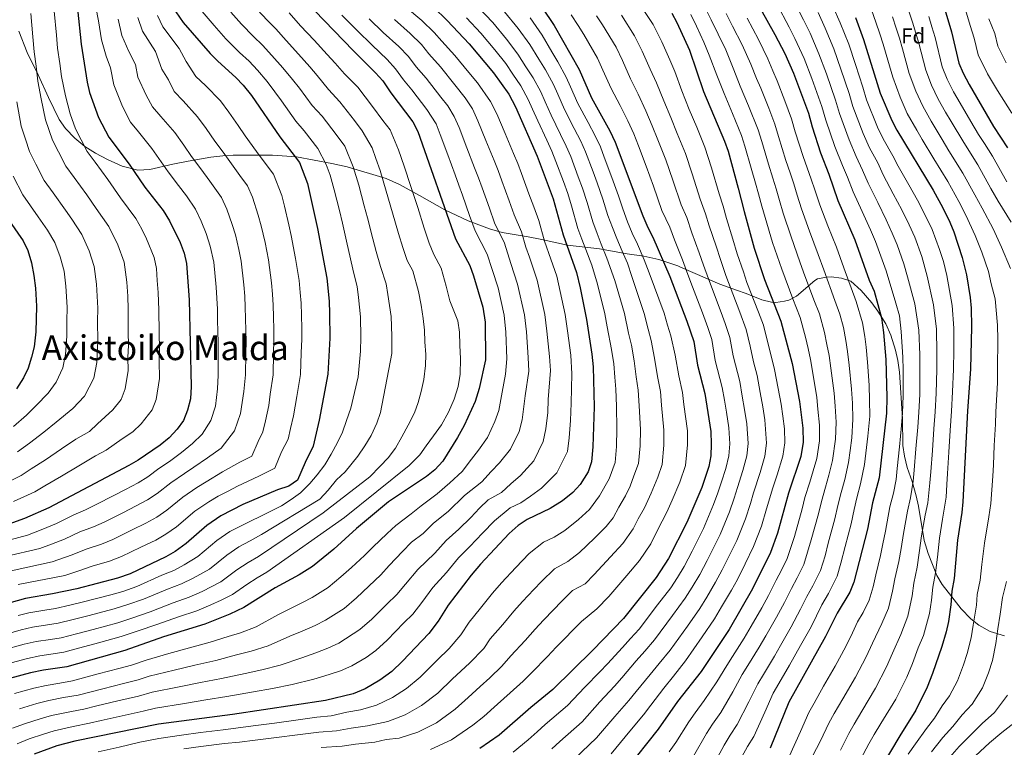
# Model space of a CAD drawing. Units: metres. Extents: x 634165 to 641049, y 762343 to 767106.
# Drawn here: x 634821 to 635280, y 766432 to 766771 of the extents above; entities that cross this region are included whole.
import ezdxf
from ezdxf.enums import TextEntityAlignment as Align

# ---------------------------------------------------------------- set-up
doc = ezdxf.new("R2010")
doc.units = ezdxf.units.M
doc.header["$MEASUREMENT"] = 0
doc.linetypes.add('DGN Style 3', pattern=[54.788664, 39.13476, -15.653904])
for name, color, linetype, lineweight in [('Nivel 35', 7, 'Continuous', 0), ('Nivel 37', 7, 'Continuous', 0), ('Nivel 4', 7, 'Continuous', 0), ('Nivel 45', 7, 'Continuous', 0), ('Nivel 5', 7, 'Continuous', 0), ('Nivel 57', 7, 'Continuous', 0)]:
    doc.layers.add(name, color=color, linetype=linetype, lineweight=lineweight)
doc.styles.add('Style-a4010302_h', font='a4010302_h.shx')
doc.styles.add('Style-times', font='times.shx', dxfattribs={"bigfont": 'timesbig.shx'})
doc.linetypes.add('5Zonar', pattern='A,-7.5,[73,dgnlstyle-md2_5e.shx,S=0.11968,R=180,X=0,Y=0],-7.5', length=15)

msp = doc.modelspace()

# ---------------------------------------------------------------- linework, layer by layer
at = {"layer": 'Nivel 35', "color": 92, "linetype": '5Zonar', "lineweight": 0, "ltscale": 0.5}
for points in [[(635111.834, 766660.773, 1054.099), (635104.092, 766661.869, 1057.846), (635091.21, 766664.135, 1063.645), (635076.334, 766665.94, 1071.896), (635063.631, 766668.716, 1077.397), (635057.989, 766669.724, 1079.523), (635045.958, 766671.785, 1084.722), (635039.957, 766673.513, 1087.399), (635030.117, 766677.195, 1091.171), (635019.273, 766682.368, 1095.228), (635007.524, 766688.961, 1098.401), (634998.153, 766694.155, 1100.538), (634991.903, 766696.85, 1102.491), (634973.778, 766702.328, 1107.837), (634966.66, 766703.812, 1109.654), (634950.2, 766706.999, 1117.405), (634939.091, 766707.768, 1121.156), (634926.901, 766707.738, 1124.406), (634920.804, 766707.802, 1125.407), (634915.987, 766707.442, 1126.698), (634910.346, 766706.861, 1128.032), (634899.903, 766704.982, 1130.032), (634892.734, 766703.623, 1131.658), (634882.015, 766701.076, 1134.063), (634876.378, 766700.759, 1134.645), (634869.148, 766702.638, 1134.658), (634862.381, 766705.661, 1134.658), (634856.708, 766708.7, 1134.658), (634851.816, 766711.752, 1134.783), (634847.069, 766715.587, 1134.783), (634842.778, 766720.21, 1134.783), (634839.895, 766724.297, 1135.03), (634834.9, 766734.626, 1137.784), (634830.05, 766745.18, 1140.159), (634824.893, 766755.418, 1143.91), (634821.024, 766765.379, 1147.027)], [(635279.633, 766484.294, 955.374), (635272.883, 766486.223, 957.75), (635267.681, 766489.113, 959.75), (635263.953, 766492.121, 961.198), (635259.425, 766496.803, 962.787), (635255.131, 766502.363, 964.376), (635250.668, 766508.078, 966.501), (635248.181, 766512.244, 967.707), (635244.145, 766522.472, 969.897), (635242.298, 766528.493, 970.933), (635239.641, 766544.484, 973.253), (635238.527, 766549.324, 973.842), (635236.593, 766556.029, 975.162), (635234.364, 766562.534, 976.753), (635233.033, 766567.828, 978.003), (635232.344, 766572.682, 979.005), (635232.144, 766585.164, 981.379), (635230.719, 766606.868, 984.63), (635230.011, 766612.327, 986.13), (635228.909, 766616.99, 987.556), (635226.671, 766624.109, 989.416), (635224.438, 766629.279, 990.756), (635220.754, 766635.162, 992.506), (635217.872, 766639.136, 993.433), (635212.947, 766644.89, 995.882), (635208.192, 766649.194, 998.007), (635203.852, 766650.57, 1000.085), (635198.996, 766651.108, 1003.271), (635196.754, 766651.051, 1004.759), (635192.592, 766650.182, 1007.465), (635191.309, 766649.405, 1008.384), (635182.821, 766642.242, 1014.635), (635179.303, 766640.382, 1017.676), (635177.232, 766639.813, 1019.386), (635173.161, 766639.227, 1022.308), (635171.142, 766639.407, 1023.512), (635166.781, 766640.537, 1025.668), (635159.358, 766643.448, 1029.263), (635154.923, 766644.98, 1030.994), (635147.257, 766647.796, 1033.514), (635128.926, 766655.737, 1041.488), (635127.591, 766656.249, 1042.266), (635118.744, 766659.251, 1049.258), (635111.834, 766660.773, 1054.099)]]:
    msp.add_polyline3d(points, dxfattribs=at)
at = {"layer": 'Nivel 4', "color": 30, "linetype": 'Continuous', "lineweight": 30, "flags": 128}
for points, elevation in [([(635154.372, 766797.016), (635172.793, 766763.939), (635177.409, 766755.061), (635181.469, 766745.921), (635188.381, 766727.27), (635190.103, 766720.92), (635194.038, 766708.851), (635197.941, 766698.907), (635202.128, 766686.717), (635210.003, 766668.4), (635216.699, 766649.553), (635218.902, 766644.46), (635222.389, 766632.087), (635223.393, 766625.252), (635224.419, 766612.782), (635224.905, 766595.161), (635224.682, 766587.749), (635221.349, 766557.72), (635218.151, 766546.043), (635215.836, 766533.879), (635209.509, 766509.142), (635207.656, 766504.495), (635201.802, 766494.778), (635196.403, 766483.963), (635179.259, 766453.341), (635170.626, 766431.909)], 975), ([(635249.231, 766784.467), (635254.904, 766765.047), (635258.363, 766750.485), (635260.322, 766745.874), (635263.155, 766740.541), (635274.508, 766721.12), (635281.003, 766711.144)], 925), ([(634890.746, 766779.314), (634897.578, 766769.392), (634910.075, 766754.996), (634913.599, 766751.451), (634922.028, 766743.906), (634925.492, 766740.3), (634929.238, 766735.512), (634942.426, 766716.254), (634951.688, 766704.322), (634955.334, 766694.523), (634959.955, 766673.695), (634964.372, 766650.474), (634965.394, 766639.862), (634965.56, 766634.081), (634965.732, 766622.589), (634964.866, 766605.944), (634960.768, 766584.462), (634958.06, 766572.385), (634954.267, 766564.903), (634950.781, 766556.619), (634946.62, 766553.846), (634941.412, 766552.047), (634925.285, 766545.263), (634915.103, 766540.002), (634908.581, 766535.472), (634898.968, 766527.117), (634893.86, 766523.423), (634889.526, 766520.935), (634872.845, 766513.022), (634867.015, 766510.979), (634848.021, 766506.079), (634836.725, 766503.718), (634824.097, 766501.637), (634808.535, 766497.193)], 1100), ([(635013.954, 766776.527), (635020.303, 766770.445), (635030.552, 766759.496), (635041.954, 766745.961), (635048.955, 766736.173), (635052.172, 766730.22), (635062.275, 766707.242), (635069.684, 766687.4), (635074.221, 766670.684), (635080.478, 766653.253), (635082.214, 766646.027), (635085.079, 766631.26), (635087.705, 766615.202), (635088.312, 766609.357), (635088.681, 766590.73), (635088.057, 766572.081), (635087.525, 766565.192), (635085.894, 766560.432), (635082.177, 766554.609), (635078.787, 766550.946), (635073.97, 766546.996), (635068.273, 766543.408), (635057.507, 766538.39), (635053.388, 766535.554), (635049.193, 766531.864), (635035.894, 766517.605), (635031.489, 766512.484), (635020.819, 766498.421), (635016.091, 766491.036), (635011.862, 766485.253), (634999.583, 766472.464), (634994.53, 766467.636), (634988.966, 766463.55), (634982.131, 766459.625), (634976.627, 766457.303), (634963.784, 766454.094), (634920.437, 766447.626), (634885.995, 766443.1), (634847.119, 766435.169), (634838.76, 766433.063), (634828.189, 766429.215)], 1050), ([(635064.338, 766776.53), (635070.137, 766767.979), (635081.665, 766747.549), (635087.436, 766734.381), (635095.947, 766719.018), (635098.493, 766713.826), (635111.37, 766679.503), (635113.65, 766674.094), (635115.988, 766669.673), (635123.895, 766651.288), (635131.836, 766630.533), (635135.109, 766621.074), (635136.777, 766610.096), (635140.175, 766596.953), (635142.997, 766579.178), (635143.214, 766573.302), (635143.01, 766567.958), (635142.114, 766563.017), (635138.769, 766553.234), (635131.764, 766536.997), (635123.308, 766520.135), (635117.525, 766511.397), (635102.436, 766492.287), (635088.156, 766477.564), (635069.429, 766459.273), (635059.179, 766450.865), (635044.578, 766438.023), (635035.588, 766431.749)], 1025), ([(634958.784, 766774.818), (634976.624, 766756.372), (634987.059, 766746.1), (634990.342, 766742.327), (634994.122, 766736.808), (635004.422, 766723.255), (635006.705, 766718.819), (635024.223, 766668.821), (635030.914, 766656.397), (635032.611, 766651.693), (635036.978, 766637.08), (635037.939, 766630.138), (635038.21, 766612.517), (635035.287, 766599.218), (635033.378, 766593.187), (635028.297, 766581.981), (635025.131, 766576.431), (635018.27, 766565.42), (635014.639, 766561.341), (635010.652, 766558.33), (634993.076, 766546.558), (634978.137, 766534.077), (634967.654, 766524.539), (634957.648, 766516.509), (634951.455, 766512.664), (634940.293, 766506.617), (634925.81, 766497.437), (634919.24, 766494.273), (634907.542, 766489.613), (634888.377, 766483.694), (634870.342, 766477.417), (634843.395, 766469.755), (634832.595, 766468.214), (634826.487, 766466.996), (634802.771, 766460.705)], 1075), ([(634848.341, 766775.803), (634849.993, 766759.356), (634852.934, 766741.715), (634854.009, 766736.832), (634858.133, 766725.195), (634862.924, 766716.096), (634872.335, 766703.507), (634879.609, 766692.833), (634888.136, 766682.022), (634891.179, 766677.223), (634896.098, 766667.067), (634897.96, 766662.197), (634899.14, 766657.339), (634900.336, 766640.398), (634901.183, 766600.243), (634900.877, 766594.432), (634899.503, 766589.209), (634897.597, 766584.415), (634894.766, 766580.295), (634891.075, 766576.331), (634886.884, 766572.812), (634876.518, 766565.941), (634872.204, 766563.423), (634835.05, 766543.739), (634823.658, 766538.77), (634816.352, 766536.158)], 1125), ([(635124.817, 766773.746), (635127.22, 766769.373), (635133.042, 766756.583), (635139.586, 766737.426), (635149.403, 766714.321), (635151.013, 766709.592), (635155.777, 766692.409), (635158.446, 766681.537), (635163.146, 766664.552), (635167.927, 766649.956), (635175.622, 766630.53), (635180.776, 766610.89), (635184.172, 766593.186), (635185.736, 766580.831), (635185.962, 766574.208), (635184.811, 766567.688), (635179.194, 766550.491), (635173.978, 766531.887), (635170.694, 766522.943), (635162.368, 766506.077), (635151.48, 766487.234), (635138.443, 766467.607), (635127.531, 766453.655), (635118.472, 766440.888), (635103.512, 766421.838)], 1000), ([(635210.239, 766771.782), (635214.051, 766761.54), (635221.785, 766736.575), (635227.154, 766723.828), (635229.448, 766719.386), (635246.378, 766691.511), (635250.917, 766683.184), (635254.167, 766676.659), (635256.053, 766672.027), (635259.984, 766660.208), (635261.869, 766652.032), (635263.661, 766641.618), (635264.095, 766636.639), (635264.283, 766627.883), (635263.778, 766608.251), (635262.448, 766588.85), (635260.262, 766546.522), (635259.793, 766541.544), (635257.739, 766528.634), (635256.135, 766510.854), (635255.099, 766504.962), (635254.694, 766498.704), (635253.596, 766490.928), (635252.512, 766486.041), (635250.489, 766479.258), (635246.18, 766466.689), (635243.652, 766460.273), (635238.436, 766449.691), (635230.867, 766437.697), (635221.846, 766422.429)], 950), ([(634812.913, 766682.611), (634823.158, 766667.959), (634825.279, 766663.426), (634826.93, 766657.668), (634828.114, 766651.746), (634828.827, 766645.974), (634829.304, 766637.539), (634829, 766625.628), (634828.126, 766618.687), (634827.027, 766613.818), (634825.347, 766608.675), (634823.213, 766604.157), (634820.007, 766599.107)], 1150)]:
    msp.add_lwpolyline(points, dxfattribs=dict(at, elevation=elevation))
at = {"layer": 'Nivel 5', "color": 30, "linetype": 'Continuous', "lineweight": 0, "flags": 128}
for points, elevation in [([(635180.804, 766781.079), (635186.177, 766770.679), (635189.155, 766764.414), (635193.283, 766754.91), (635196.727, 766745.534), (635201.016, 766733.336), (635202.775, 766727.182), (635207.284, 766714.841), (635210.543, 766707.098), (635213.594, 766700.842), (635216.17, 766694.656), (635220.616, 766685.725), (635224.553, 766677.644), (635227.372, 766671.486), (635229.676, 766666.049), (635232.851, 766657.263), (635234.546, 766651.163), (635237.825, 766638.551), (635239.749, 766626.304), (635240.261, 766614.823), (635240.244, 766607.97), (635240.18, 766596.406), (635239.788, 766588.189), (635239.25, 766581.212), (635238.382, 766571.254), (635237.514, 766561.296), (635237.066, 766556.19), (635235.934, 766548.355), (635234.493, 766542.268), (635232.597, 766531.781), (635231.494, 766524.89), (635230.468, 766518.855), (635228.567, 766510.686), (635227.583, 766504.966), (635225.598, 766497.113), (635222.591, 766489.938), (635218.212, 766480.858), (635215.302, 766474.487), (635210.284, 766465.018), (635204.326, 766454.985), (635200.377, 766448.028)], 965), ([(634856.822, 766776.505), (634858.142, 766770.146), (634859.51, 766761.363), (634861.735, 766753.771), (634863.703, 766748.316), (634865.222, 766740.464), (634869.226, 766730.446), (634873.059, 766723.167), (634876.738, 766718.66), (634882.966, 766710.865), (634887.282, 766704.673), (634890.477, 766699.992), (634895.386, 766693.658), (634898.994, 766688.868), (634903.28, 766682.642), (634905.852, 766677.094), (634908.219, 766671.321), (634910.142, 766665.472), (634911.812, 766657.93), (634912.86, 766646.402), (634913.251, 766641.286), (634913.434, 766636.16), (634913.552, 766631.005), (634913.655, 766625.707), (634913.755, 766620.708), (634913.769, 766615.377), (634913.834, 766605.381), (634913.474, 766599.051), (634912.532, 766590.998), (634910.455, 766584.347), (634906.36, 766577.941), (634901.791, 766573.676), (634896.769, 766569.524), (634891.223, 766565.344), (634886.264, 766562.056), (634881.008, 766558.176), (634876.535, 766555.423), (634870.686, 766552.286), (634865.623, 766549.687), (634856.746, 766545.086), (634852.046, 766542.804), (634846.697, 766540.463), (634838.66, 766536.469), (634832.244, 766533.843), (634825.025, 766530.973), (634808.829, 766526.769)], 1120), ([(635000.947, 766776.784), (635008.575, 766770.441), (635014.31, 766764.821), (635017.799, 766760.796), (635023.871, 766754.162), (635030.479, 766746.129), (635034.447, 766741.419), (635040.505, 766732.702), (635043.409, 766726.996), (635047.289, 766717.784), (635051.171, 766708.573), (635053.144, 766703.894), (635054.874, 766699.203), (635058.334, 766689.821), (635060.591, 766683.684), (635062.977, 766677.338), (635065.559, 766667.826), (635068.601, 766659.356), (635071.355, 766651.433), (635075.162, 766633.728), (635076.311, 766626.087), (635077.806, 766614.665), (635078.37, 766605.989), (635078.002, 766592.427), (635077.734, 766584.431), (635077.121, 766576.302), (635076.282, 766569.88), (635071.401, 766560.083), (635064.202, 766552.883), (635059.115, 766549.163), (635054.646, 766546.12), (635049.659, 766543.796), (635042.282, 766537.759), (635036.825, 766531.909), (635030.845, 766525.75), (635025.659, 766520.54), (635019.993, 766513.61), (635013.735, 766506.766), (635008.5, 766499.644), (635004.377, 766494.344), (635000.25, 766490.224), (634992.417, 766482.253), (634987.153, 766477.41), (634982.702, 766474.141), (634975.995, 766470.232), (634970.713, 766467.898), (634965.479, 766466.195), (634958.241, 766464.063), (634948.276, 766461.581), (634939.049, 766459.768), (634930.208, 766458.217), (634917.858, 766456.023), (634908.015, 766454.39), (634898.161, 766452.754), (634884.582, 766450.561), (634878.944, 766449.163), (634869.182, 766447.017), (634859.42, 766444.871), (634853.959, 766443.633), (634846.374, 766442.086), (634837.527, 766440.093), (634832.546, 766438.48), (634825.915, 766436.258), (634820.234, 766434.046)], 1055), ([(635034.977, 766776.482), (635041.532, 766769.41), (635047.931, 766761.72), (635053.227, 766754.768), (635056.937, 766748.844), (635060.376, 766743.669), (635063.969, 766737.151), (635065.979, 766732.572), (635068.692, 766726.391), (635073.045, 766717.399), (635075.743, 766711.952), (635077.811, 766707.064), (635081.315, 766697.698), (635083.314, 766692.352), (635085.505, 766685.712), (635088.144, 766676.705), (635090.094, 766671.388), (635092.019, 766666.4), (635094.682, 766659.821), (635098.28, 766649.539), (635102.893, 766634.05), (635104.749, 766625.047), (635106.011, 766619.444), (635107.331, 766612.066), (635108.257, 766604.716), (635109.176, 766598.396), (635109.591, 766591.243), (635110.206, 766580.112), (635110.119, 766572.569), (635109.36, 766564.322), (635107.23, 766558.572), (635105.459, 766553.88), (635103.345, 766549.27), (635100.218, 766543.988), (635097.525, 766539.151), (635094.282, 766535.126), (635088.913, 766529.616), (635081.938, 766522.959), (635076.433, 766518.82), (635070.222, 766515.375), (635064.266, 766509.531), (635060.685, 766505.756), (635055.368, 766500.191), (635051.294, 766495.72), (635046.236, 766489.543), (635040.263, 766482.761), (635037.426, 766478.33), (635030.788, 766471.497), (635022.87, 766464.196), (635015.94, 766457.542), (635008.432, 766451.75), (635000.808, 766447.484), (634992.719, 766444.335), (634983.338, 766442.307), (634975.672, 766441.272), (634968.878, 766439.995), (634960.706, 766439.344), (634950.784, 766438.15), (634940.861, 766436.957), (634930.939, 766435.764), (634923.707, 766434.828), (634916.704, 766434.126), (634905.669, 766432.759), (634897.75, 766431.634)], 1040), ([(635110.256, 766777.366), (635116.186, 766768.506), (635120.167, 766760.451), (635123.92, 766752.142), (635126.182, 766746.607), (635129.501, 766737.714), (635132.931, 766729.024), (635136.41, 766720.724), (635140.274, 766711.413), (635143.333, 766701.902), (635146.895, 766689.827), (635148.772, 766683.977), (635150.349, 766678.245), (635153.272, 766668.697), (635155.295, 766661.899), (635158.12, 766653.419), (635159.804, 766648.463), (635165.193, 766634.773), (635167.519, 766628.638), (635169.7, 766619.911), (635171.148, 766613.867), (635172.655, 766608.102), (635174.318, 766599.258), (635175.686, 766591.964), (635176.438, 766586.415), (635177.188, 766580.5), (635177.412, 766574.026), (635176.45, 766567.742), (635173.787, 766559.149), (635171.778, 766552.996), (635168.949, 766543.336), (635166.54, 766535.238), (635162.908, 766525.753), (635158.918, 766517.686), (635155.35, 766510.473), (635152.554, 766505.424), (635148, 766497.664), (635144.689, 766492.066), (635139.023, 766483.832), (635131.241, 766472.543), (635125.616, 766465.523), (635121.119, 766459.945), (635115.026, 766451.912), (635111.693, 766447.524), (635105.321, 766439.835), (635096.695, 766429.325)], 1005), ([(635140.026, 766776.935), (635143.215, 766770.71), (635146.439, 766764.019), (635149.912, 766756.686), (635153.697, 766747.457), (635156.699, 766739.89), (635160.553, 766730.664), (635164.994, 766719.5), (635166.649, 766714.123), (635169.825, 766703.513), (635171.811, 766697.123), (635173.357, 766692.094), (635174.893, 766686.593), (635176.718, 766680.717), (635180.318, 766669.743), (635184.472, 766658.203), (635186.18, 766653.395), (635190.952, 766640.503), (635193.517, 766634.029), (635195.851, 766625.349), (635197.014, 766619.713), (635197.986, 766614.641), (635198.797, 766608.7), (635200.38, 766597.025), (635200.841, 766590.999), (635201.314, 766583.598), (635201.008, 766575.648), (635199.656, 766565.773), (635197.966, 766558.919), (635196.284, 766553.326), (635194.402, 766546.747), (635193.04, 766540.957), (635189.73, 766528.808), (635186.22, 766517.422), (635183.118, 766511.16), (635180.481, 766506.296), (635177.248, 766499.767), (635173.503, 766492.888), (635168.547, 766484.203), (635165.54, 766478.944), (635160.267, 766470.456), (635157.611, 766466.179), (635153.274, 766458.19), (635147.619, 766448.601), (635143.818, 766443.196), (635140.989, 766438.727), (635134.866, 766428.21)], 990), ([(635173.669, 766778.126), (635179.485, 766767.309), (635182.127, 766761.958), (635186.36, 766752.7), (635189.966, 766743.383), (635194.698, 766730.303), (635196.439, 766724.051), (635200.661, 766711.846), (635204.242, 766703.002), (635206.579, 766697.51), (635209.149, 766690.686), (635213.346, 766681.627), (635217.278, 766673.022), (635219.524, 766667.587), (635221.513, 766662.512), (635224.591, 766653.924), (635229.093, 766638.915), (635230.73, 766632.997), (635231.571, 766625.778), (635232.34, 766613.802), (635232.4, 766607.876), (635232.542, 766595.783), (635232.235, 766587.969), (635231.69, 766581.995), (635230.704, 766572.047), (635229.719, 766562.098), (635229.207, 766556.955), (635227.981, 766550.626), (635226.322, 766544.155), (635224.216, 766532.83), (635223.045, 766526.962), (635221.913, 766521.522), (635219.723, 766512.594), (635218.546, 766507.054), (635216.627, 766500.804), (635213.833, 766495.075), (635211.215, 766490.728), (635208.89, 766485.581), (635205.852, 766479.225), (635200.9, 766470.127), (635195.479, 766460.748), (635191.062, 766452.907), (635188.563, 766448.49), (635184.786, 766439.737), (635179.642, 766428.434)], 970), ([(635212.581, 766426.756), (635216.475, 766433.937), (635219.007, 766438.27), (635222.02, 766443.459), (635229.052, 766454.8), (635234.202, 766465.011), (635236.857, 766471.412), (635239.454, 766478.578), (635241.922, 766484.305), (635244.778, 766494.57), (635245.657, 766500.791), (635246.255, 766506.87), (635247.579, 766513.521), (635248.391, 766520.746), (635249.358, 766529.683), (635250.835, 766538.493), (635252.479, 766548.761), (635252.783, 766554.66), (635253.104, 766559.691), (635253.738, 766569.668), (635254.371, 766579.646), (635254.894, 766588.629), (635255.456, 766597.651), (635255.933, 766608.157), (635256.103, 766616.865), (635256.105, 766627.356), (635255.29, 766637.824), (635252.761, 766651.742), (635251.253, 766658.283), (635249.371, 766663.942), (635246.003, 766673.122), (635243.068, 766679.284), (635239.103, 766686.888), (635235.155, 766693.92), (635230.212, 766702.595), (635227.624, 766707.506), (635223.146, 766715.29), (635220.53, 766720.832), (635215.448, 766733.444), (635213.651, 766739.402), (635210.249, 766749.836), (635207.128, 766759.33), (635203.211, 766769.326), (635199.561, 766777.42)], 955), ([(635283.031, 766727.235), (635279.323, 766733.143), (635276.39, 766737.89), (635271.777, 766745.614), (635267.419, 766754.47), (635265.575, 766762.227), (635263.606, 766768.096), (635260.971, 766776.948)], 920), ([(634919.725, 766774.221), (634924.604, 766768.607), (634930.268, 766762.971), (634934.404, 766758.938), (634938.808, 766754.107), (634943.837, 766748.358), (634948.313, 766743.008), (634951.582, 766738.905), (634957.53, 766730.898), (634962.118, 766725.822), (634968.661, 766717.316), (634972.781, 766711.895), (634976.543, 766702.353), (634979.176, 766693.762), (634981.798, 766684.129), (634983.284, 766678.531), (634985.727, 766668.862), (634987.343, 766662.903), (634989.26, 766656.051), (634991.955, 766647.975), (634992.668, 766643.016), (634994.351, 766632.791), (634994.645, 766623.608), (634994.567, 766615.563), (634989.269, 766588.129), (634987.595, 766583.102), (634984.931, 766577.435), (634982.005, 766572.514), (634978.825, 766567.839), (634972.81, 766560.495), (634968.865, 766556.809), (634964.937, 766551.997), (634961.125, 766547.813), (634933.994, 766531.27), (634928.622, 766528.427), (634923.489, 766525.577), (634917.887, 766521.788), (634909.704, 766515.245), (634902.153, 766511.022), (634896.732, 766508.406), (634890.199, 766505.94), (634879.057, 766501.29), (634871.781, 766498.749), (634865.44, 766496.804), (634853.101, 766493.52), (634846.317, 766491.812), (634839.393, 766490.132), (634834.452, 766489.362), (634827.496, 766488.267), (634822.168, 766486.956), (634811.849, 766484.088)], 1090), ([(634931.869, 766775.412), (634936.74, 766770.399), (634940.593, 766766.454), (634945.467, 766761.01), (634951.136, 766754.782), (634956.438, 766748.819), (634959.929, 766744.727), (634965.082, 766738.22), (634970.431, 766732.581), (634977.148, 766723.813), (634980.778, 766719.036), (634985.395, 766711.145), (634987.148, 766706.269), (634989.132, 766700.606), (634991.982, 766691.039), (634994.948, 766680.95), (634997.679, 766671.358), (634999.636, 766664.876), (635001.704, 766658.84), (635004.297, 766654.027), (635007.033, 766644.33), (635008.255, 766637.972), (635009.223, 766631.86), (635009.807, 766626.367), (635010.016, 766620.868), (635010.354, 766615.122), (635010.309, 766609.869), (635009.533, 766603.355), (635008.242, 766597.834), (635006.82, 766592.686), (635005.142, 766587.909), (635002.227, 766582.238), (634999.186, 766576.69), (634996.264, 766571.518), (634992.832, 766566.965), (634989.139, 766563.157), (634984.338, 766558.208), (634962.588, 766541.371), (634932.512, 766521.157), (634927.682, 766518.364), (634922.54, 766514.946), (634915.073, 766509.309), (634906.3, 766504.822), (634900.335, 766502.141), (634892.795, 766499.514), (634882.164, 766495.425), (634874.165, 766492.635), (634867.074, 766490.342), (634855.642, 766487.24), (634847.912, 766485.19), (634840.727, 766483.34), (634835.783, 766482.59), (634829.195, 766481.583), (634823.607, 766480.303), (634813.506, 766477.536)], 1085), ([(634826.663, 766773.59), (634827.625, 766762.716), (634828.196, 766755.74), (634829.109, 766749.078), (634829.873, 766742.128), (634831.423, 766733.933), (634833.549, 766724.148), (634836.736, 766714.74), (634839.535, 766709.236), (634842.919, 766702.702), (634846.779, 766697.371), (634852.664, 766689.287), (634857.028, 766682.883), (634862.993, 766674.583), (634867.122, 766666.006), (634870.021, 766658.016), (634871.309, 766648.613), (634871.711, 766642.246), (634871.988, 766636.156), (634871.993, 766625.393), (634872.119, 766619.394), (634871.833, 766613.618), (634871.96, 766607.62), (634870.512, 766599.052), (634868.697, 766594.119), (634864.783, 766589.268), (634857.696, 766582.884), (634853.913, 766579.207), (634847.589, 766575.717), (634840.876, 766571.135), (634833.473, 766566.137), (634826.786, 766561.885), (634822.123, 766558.751), (634813.633, 766554.646)], 1135), ([(634946.781, 766773.97), (634952.125, 766767.914), (634958.436, 766761.205), (634964.563, 766754.63), (634968.276, 766750.549), (634972.634, 766745.542), (634978.745, 766739.34), (634985.635, 766730.31), (634990.475, 766723.941), (634993.875, 766719.468), (634997.753, 766710.184), (635000.398, 766702.634), (635003.476, 766693.132), (635006.613, 766683.368), (635009.631, 766673.854), (635011.929, 766666.848), (635014.148, 766661.629), (635017.605, 766655.212), (635019.926, 766646.786), (635021.501, 766640.042), (635025.239, 766630.754), (635026.071, 766625.39), (635026.288, 766619.391), (635026.51, 766613.017), (635026.369, 766605.888), (635025.456, 766600.122), (635023.545, 766594.216), (635020.887, 766588.174), (635017.724, 766582.374), (635013.927, 766577.19), (635010.62, 766572.638), (635007.56, 766568.34), (635002.634, 766563.388), (634972.617, 766539.299), (634936.402, 766513.887), (634931.875, 766511.152), (634927.193, 766508.104), (634920.441, 766503.373), (634915.185, 766500.841), (634910.447, 766498.622), (634903.938, 766495.877), (634895.391, 766493.088), (634885.27, 766489.559), (634876.548, 766486.52), (634868.708, 766483.879), (634858.182, 766480.961), (634849.508, 766478.568), (634842.061, 766476.547), (634837.114, 766475.819), (634830.895, 766474.898), (634825.047, 766473.649), (634815.163, 766470.984)], 1080), ([(634837.502, 766774.696), (634838.559, 766763.523), (634839.094, 766757.548), (634840.199, 766750.328), (634840.992, 766744.387), (634842.716, 766735.382), (634845.005, 766727.027), (634847.434, 766719.967), (634850.064, 766714.878), (634852.921, 766709.399), (634856.563, 766704.443), (634862.499, 766696.397), (634868.318, 766687.858), (634875.564, 766678.302), (634878.329, 766673.312), (634880.52, 766668.786), (634883.99, 766660.106), (634885.077, 766655.066), (634885.47, 766649.493), (634885.847, 766643.815), (634886.216, 766635.695), (634886.324, 766625.315), (634886.492, 766617.316), (634886.402, 766611.929), (634886.571, 766603.931), (634885.007, 766594.13), (634883.147, 766589.267), (634877.929, 766582.799), (634874.149, 766579.081), (634869.19, 766575.793), (634861.764, 766570.559), (634856.783, 766567.92), (634849.008, 766563.288), (634840.888, 766558.449), (634833.127, 766553.982), (634828.586, 766551.245), (634818.645, 766546.708)], 1130), ([(634971.326, 766772.848), (634978.388, 766765.776), (634985.377, 766758.844), (634992.438, 766752.185), (634996.334, 766747.95), (635000.041, 766742.805), (635003.828, 766738.16), (635010.936, 766728.973), (635015.155, 766722.289), (635017.12, 766717.324), (635020.57, 766707.942), (635024.021, 766698.562), (635025.754, 766693.853), (635027.427, 766689.141), (635030.771, 766679.717), (635033.315, 766672.536), (635038.929, 766661.632), (635041.27, 766654.55), (635043.986, 766645.976), (635046.917, 766633.401), (635047.589, 766625.375), (635048.109, 766613.054), (635047.41, 766605.978), (635045.965, 766597.52), (635044.313, 766588.965), (635042.555, 766583.944), (635039.073, 766576.506), (635034.898, 766570.544), (635031.643, 766566.431), (635027.364, 766560.595), (635021.549, 766555.445), (635015.7, 766550.185), (635008.172, 766544.708), (635003.64, 766540.889), (634996.479, 766535.585), (634992.484, 766531.801), (634985.727, 766525.468), (634981.922, 766521.62), (634975.803, 766515.96), (634970.919, 766511.62), (634965.024, 766506.734), (634957.59, 766502.056), (634952.971, 766499.686), (634946.589, 766496.511), (634941.612, 766493.97), (634931.426, 766488.473), (634924.192, 766485.646), (634918.497, 766483.87), (634910.121, 766481.215), (634900.494, 766478.594), (634890.823, 766475.959), (634880.344, 766472.944), (634873.472, 766470.553), (634867.664, 766469.059), (634858.01, 766466.471), (634846.036, 766463.224), (634840.179, 766462.272), (634833.828, 766461.183), (634828.001, 766459.867), (634819.094, 766457.388)], 1070), ([(634905.371, 766775.579), (634911.929, 766768.03), (634917.339, 766761.801), (634923.796, 766755.543), (634928.216, 766751.422), (634932.15, 766747.203), (634936.537, 766741.935), (634940.188, 766737.197), (634943.235, 766733.083), (634949.978, 766723.576), (634953.804, 766719.063), (634960.174, 766710.819), (634964.085, 766703.471), (634965.938, 766698.438), (634967.796, 766691.701), (634970.19, 766682.004), (634971.619, 766676.113), (634973.775, 766666.366), (634975.05, 766660.931), (634976.816, 766653.262), (634978.403, 766646.736), (634979.027, 766641.593), (634979.967, 766632.624), (634980.188, 766623.098), (634980.019, 766616.579), (634978.95, 766604.598), (634975.441, 766590.037), (634973.526, 766584.381), (634971.608, 766578.975), (634969.305, 766574.188), (634966.389, 766568.642), (634963.463, 766563.721), (634959.906, 766559.165), (634956.467, 766555.112), (634952.156, 766550.795), (634947.829, 766547.603), (634943.247, 766544.657), (634919.296, 766532.789), (634913.234, 766528.63), (634904.336, 766521.181), (634898.006, 766517.222), (634893.129, 766514.67), (634887.603, 766512.366), (634875.951, 766507.156), (634869.398, 766504.864), (634863.806, 766503.267), (634850.561, 766499.799), (634844.721, 766498.434), (634838.059, 766496.925), (634833.121, 766496.133), (634825.796, 766494.952), (634820.728, 766493.61)], 1095), ([(635029.348, 766771.638), (635036.042, 766764.453), (635042.462, 766756.784), (635047.59, 766750.364), (635050.899, 766745.369), (635054.665, 766739.921), (635058.07, 766733.685), (635060.081, 766729.107), (635062.444, 766723.728), (635066.633, 766714.655), (635069.009, 766709.597), (635070.917, 766704.81), (635074.418, 766695.443), (635076.499, 766689.876), (635078.249, 766684.143), (635081.182, 766673.694), (635083.002, 766668.683), (635084.809, 766663.836), (635087.58, 766656.537), (635090.247, 766647.783), (635093.735, 766633.944), (635094.781, 766627.933), (635096.858, 766617.323), (635097.821, 766610.711), (635098.334, 766604.536), (635098.843, 766598.877), (635099.136, 766590.986), (635099.276, 766580.423), (635099.088, 766572.325), (635098.442, 766564.757), (635095.676, 766557.156), (635091.197, 766549.298), (635086.534, 766543.036), (635081.441, 766538.306), (635075.105, 766533.183), (635070.087, 766530.057), (635065.1, 766527.733), (635058.449, 766522.512), (635052.296, 766515.944), (635045.631, 766508.898), (635041.391, 766504.102), (635035.84, 766497.03), (635030.541, 766490.591), (635026.758, 766484.683), (635021.325, 766478.375), (635015.634, 766472.921), (635007.761, 766465.003), (635001.481, 766459.693), (634994.887, 766455.517), (634987.425, 766451.98), (634979.982, 766449.805), (634973.724, 766448.681), (634966.331, 766447.044), (634959.772, 766446.35), (634949.866, 766445.015), (634939.959, 766443.68), (634930.053, 766442.346), (634922.072, 766441.227), (634916.091, 766440.55), (634905.616, 766439.215), (634896.7, 766438.001), (634886.252, 766436.512), (634877.433, 766434.712), (634867.69, 766432.502), (634858.038, 766430.321)], 1045), ([(634904.229, 766725.582), (634897.52, 766732.95), (634893.329, 766737.309), (634890.744, 766742.833), (634887.648, 766747.73), (634884.593, 766755.893), (634878.544, 766765.377), (634876.442, 766771.828)], 1110), ([(634895.695, 766757.332), (634888.061, 766767.384), (634885.592, 766772.669)], 1105), ([(635047.023, 766774.367), (635053.4, 766766.657), (635058.863, 766759.171), (635062.975, 766752.319), (635066.086, 766747.418), (635069.867, 766740.617), (635071.876, 766736.038), (635074.94, 766729.054), (635079.457, 766720.144), (635082.478, 766714.307), (635084.705, 766709.318), (635088.211, 766699.953), (635090.13, 766694.828), (635092.761, 766687.281), (635095.106, 766679.715), (635097.186, 766674.093), (635099.229, 766668.965), (635101.784, 766663.105), (635104.154, 766657.592), (635106.313, 766651.295), (635112.051, 766634.156), (635113.778, 766626.876), (635115.164, 766621.565), (635116.84, 766613.42), (635118.181, 766604.895), (635119.509, 766597.915), (635120.047, 766591.5), (635121.136, 766579.8), (635121.151, 766572.813), (635120.278, 766563.887), (635118.271, 766558.017), (635115.241, 766550.604), (635112.07, 766543.689), (635109.239, 766538.678), (635106.855, 766533.924), (635102.029, 766527.216), (635096.384, 766520.927), (635088.77, 766512.735), (635084.593, 766508.428), (635078.639, 766505.286), (635073.508, 766500.194), (635069.842, 766496.358), (635065.105, 766491.484), (635061.196, 766487.339), (635056.632, 766482.056), (635049.985, 766474.932), (635045.774, 766470.075), (635040.252, 766464.62), (635035.746, 766460.657), (635030.106, 766455.472), (635024.119, 766450.082), (635015.383, 766443.807), (635006.73, 766439.452), (634998.013, 766436.69), (634991.885, 766435.982), (634986.693, 766434.809), (634977.62, 766433.864), (634971.426, 766432.945), (634961.64, 766432.338)], 1035), ([(635058.869, 766771.593), (635064.5, 766763.575), (635069.013, 766755.794), (635071.797, 766751.166), (635075.766, 766744.083), (635077.774, 766739.503), (635081.188, 766731.717), (635085.869, 766722.888), (635089.212, 766716.662), (635091.599, 766711.572), (635093.353, 766706.889), (635096.945, 766697.304), (635100.017, 766688.85), (635102.068, 766682.726), (635104.278, 766676.798), (635106.439, 766671.529), (635108.886, 766666.389), (635112.046, 766659.039), (635114.346, 766653.051), (635121.209, 766634.262), (635122.807, 766628.704), (635124.317, 766623.686), (635126.35, 766614.775), (635128.104, 766605.075), (635129.842, 766597.434), (635130.502, 766591.757), (635132.066, 766579.489), (635132.182, 766573.057), (635131.196, 766563.452), (635128.52, 766555.625), (635125.024, 766547.328), (635122.59, 766541.684), (635118.26, 766533.368), (635115.081, 766527.029), (635109.777, 766519.306), (635103.856, 766512.237), (635095.603, 766502.511), (635090.033, 766496.768), (635082.75, 766490.856), (635078.999, 766486.961), (635074.842, 766482.777), (635071.099, 766478.957), (635067.028, 766474.569), (635059.707, 766467.102), (635055.668, 766463.088), (635049.715, 766457.742), (635043.708, 766452.458), (635037.342, 766446.747), (635032.298, 766442.621), (635022.334, 766435.864), (635012.651, 766431.419)], 1030), ([(635077.969, 766773.074), (635081.224, 766768.061), (635083.852, 766763.793), (635090.295, 766752.788), (635092.795, 766747.339), (635096.557, 766738.821), (635100.756, 766730.876), (635104.335, 766723.692), (635107.102, 766717.625), (635109.289, 766712.039), (635112.889, 766702.689), (635116.288, 766693.289), (635120.251, 766682.084), (635123.945, 766674.22), (635126.059, 766668.37), (635129.753, 766659.094), (635131.745, 766653.94), (635133.709, 766648.532), (635139.073, 766634.47), (635141.556, 766627.62), (635143.465, 766621.997), (635145.053, 766612.248), (635148.295, 766599.74), (635149.298, 766593.825), (635150.228, 766588.298), (635151.357, 766580.987), (635151.763, 766573.483), (635151.37, 766567.904), (635150.032, 766562.05), (635147.965, 766555.763), (635146.314, 766550.759), (635144.226, 766545.291), (635139.55, 766534.186), (635136.871, 766528.816), (635134.298, 766523.661), (635130.619, 766516.457), (635127.411, 766511.389), (635124.316, 766506.564), (635118.251, 766498.619), (635109.637, 766487.351), (635105.619, 766482.903), (635101.884, 766478.817), (635094.873, 766471.151), (635091.357, 766467.433), (635084.399, 766460.271), (635076.245, 766451.786), (635065.976, 766442.94), (635062.225, 766439.633), (635058.002, 766435.907), (635051.091, 766430.08)], 1020), ([(635089.855, 766772.499), (635092.653, 766768.317), (635098.925, 766758.027), (635101.919, 766751.71), (635105.678, 766743.261), (635109.231, 766736.12), (635112.724, 766728.366), (635115.712, 766721.425), (635118.329, 766714.934), (635122.017, 766705.597), (635125.303, 766696.16), (635129.132, 766684.665), (635131.903, 766678.767), (635134.156, 766671.662), (635137.593, 766662.295), (635139.595, 766656.593), (635141.846, 766650.161), (635147.78, 766634.571), (635149.642, 766629.434), (635151.821, 766622.921), (635153.33, 766614.4), (635156.415, 766602.527), (635157.638, 766595.636), (635158.714, 766589.52), (635159.717, 766582.796), (635160.313, 766573.664), (635159.73, 766567.85), (635157.95, 766561.083), (635155.435, 766553.241), (635153.859, 766548.285), (635151.664, 766541.94), (635147.336, 766531.375), (635144.22, 766525.106), (635141.315, 766519.265), (635137.931, 766512.779), (635134.274, 766506.814), (635131.107, 766501.731), (635125.175, 766493.69), (635116.838, 766482.415), (635112.285, 766477.11), (635108.296, 766472.526), (635101.591, 766464.738), (635098.136, 766460.797), (635091.373, 766453.459), (635083.062, 766444.299), (635072.773, 766435.016), (635069.026, 766431.705)], 1015), ([(635101.455, 766772.842), (635107.556, 766763.267), (635111.043, 766756.08), (635114.799, 766747.702), (635117.707, 766741.363), (635121.112, 766733.04), (635124.321, 766725.224), (635127.37, 766717.829), (635131.146, 766708.505), (635134.318, 766699.031), (635138.014, 766687.246), (635140.576, 766680.401), (635142.252, 766674.953), (635145.432, 766665.496), (635147.445, 766659.246), (635149.983, 766651.79), (635156.486, 766634.672), (635159.416, 766626.747), (635161.24, 766618.966), (635162.868, 766611.714), (635164.535, 766605.315), (635165.978, 766597.447), (635167.2, 766590.742), (635168.078, 766584.606), (635168.862, 766573.845), (635168.09, 766567.796), (635165.869, 766560.116), (635162.904, 766550.719), (635161.404, 766545.81), (635159.102, 766538.589), (635155.122, 766528.564), (635151.569, 766521.396), (635148.333, 766514.869), (635145.242, 766509.102), (635141.137, 766502.239), (635137.898, 766496.899), (635132.099, 766488.761), (635124.04, 766477.479), (635118.95, 766471.316), (635114.707, 766466.236), (635108.308, 766458.325), (635104.914, 766454.16), (635098.347, 766446.647), (635089.878, 766436.812), (635079.571, 766427.091)], 1010), ([(635123.549, 766430.269), (635126.669, 766434.549), (635132.813, 766444.152), (635135.674, 766448.425), (635139.95, 766454.165), (635145.858, 766462.898), (635150.395, 766470.459), (635153.107, 766474.68), (635158.51, 766483.089), (635161.705, 766488.646), (635166.684, 766497.317), (635169.808, 766502.922), (635173.374, 766510.136), (635175.799, 766514.809), (635178.457, 766520.182), (635181.854, 766530.347), (635185.442, 766543.316), (635186.798, 766548.619), (635188.995, 766555.754), (635190.612, 766560.927), (635192.233, 766566.73), (635193.485, 766574.928), (635193.525, 766582.214), (635192.82, 766589.612), (635192.276, 766595.105), (635190.257, 766607.339), (635189.381, 766612.765), (635188.221, 766617.867), (635187.005, 766623.103), (635184.569, 766632.279), (635181.149, 766640.911), (635175.962, 766654.804), (635171.732, 766667.147), (635168.248, 766678.717), (635166.669, 766684.065), (635165.163, 766689.823), (635163.794, 766694.766), (635161.754, 766701.734), (635158.831, 766711.857), (635157.198, 766716.91), (635153.002, 766727.142), (635149.12, 766736.357), (635145.793, 766744.922), (635142.285, 766754.268), (635139.74, 766760.301), (635136.253, 766767.766), (635133.623, 766773.154)], 995), ([(635150.177, 766773.654), (635153.137, 766767.737), (635157.539, 766759.103), (635161.601, 766749.991), (635164.279, 766743.424), (635166.279, 766738.841), (635169.929, 766729.533), (635172.789, 766722.09), (635174.467, 766716.388), (635177.896, 766705.292), (635179.829, 766699.481), (635181.552, 766694.365), (635183.117, 766689.121), (635185.188, 766682.717), (635188.904, 766672.338), (635192.982, 766661.602), (635195.544, 766654.391), (635200.755, 766640.095), (635202.973, 766633.844), (635204.697, 766627.595), (635205.807, 766621.559), (635206.592, 766616.516), (635207.338, 766610.06), (635208.485, 766598.945), (635208.862, 766592.386), (635209.103, 766584.981), (635208.531, 766576.369), (635207.869, 766570.405), (635207.078, 766564.815), (635205.32, 766556.912), (635203.573, 766550.898), (635202.007, 766544.875), (635200.639, 766538.597), (635197.606, 766527.268), (635196.119, 766521.456), (635193.983, 766514.662), (635190.437, 766507.51), (635187.588, 766502.457), (635184.688, 766496.613), (635180.322, 766488.458), (635175.39, 766479.76), (635172.571, 766474.8), (635167.427, 766466.233), (635164.827, 766461.9), (635160.69, 766453.481), (635155.288, 766443.037), (635151.961, 766437.967), (635149.165, 766433.302), (635143.063, 766421.872)], 985), ([(635159.836, 766771.455), (635165.166, 766761.521), (635169.505, 766752.526), (635171.858, 766746.957), (635173.874, 766742.381), (635177.436, 766733.038), (635180.585, 766724.68), (635182.285, 766718.654), (635185.967, 766707.071), (635187.846, 766701.838), (635189.746, 766696.636), (635191.341, 766691.649), (635193.658, 766684.717), (635197.49, 766674.934), (635201.492, 766665.001), (635204.908, 766655.386), (635210.558, 766639.687), (635213.543, 766629.841), (635214.6, 766623.405), (635215.197, 766618.392), (635215.878, 766611.421), (635216.589, 766600.865), (635216.883, 766593.773), (635216.892, 766586.365), (635216.054, 766577.089), (635215.172, 766569.138), (635214.501, 766563.858), (635212.674, 766554.904), (635210.862, 766548.47), (635209.611, 766543.003), (635208.237, 766536.238), (635205.482, 766525.729), (635203.499, 766517.979), (635201.746, 766511.902), (635197.756, 766503.861), (635194.695, 766498.617), (635192.128, 766493.458), (635189.596, 766488.385), (635184.686, 766479.673), (635179.601, 766470.655), (635174.587, 766462.009), (635172.043, 766457.62), (635168.106, 766448.773), (635162.957, 766437.473), (635160.105, 766432.738), (635157.341, 766427.877)], 980), ([(635245.309, 766560.493), (635246.06, 766570.461), (635246.811, 766580.429), (635247.341, 766588.409), (635247.818, 766597.028), (635248.089, 766608.063), (635248.182, 766615.844), (635247.927, 766626.83), (635246.558, 766638.188), (635243.654, 766651.453), (635241.111, 766660.603), (635237.84, 766669.585), (635235.22, 766675.385), (635231.828, 766682.266), (635227.885, 766689.822), (635223.191, 766698.625), (635220.609, 766704.174), (635216.845, 766711.194), (635213.907, 766717.837), (635209.112, 766730.313), (635207.333, 766736.369), (635203.488, 766747.685), (635200.205, 766757.12), (635196.183, 766766.87), (635192.869, 766774.05)], 960), ([(635217.816, 766775.294), (635219.713, 766769.61), (635221.647, 766764.205), (635223.111, 766759.424), (635224.588, 766754.599), (635227.647, 766744.045), (635231.044, 766734.748), (635234.354, 766727.17), (635238.77, 766719.334), (635241.351, 766715.051), (635246.765, 766706.056), (635253.303, 766695.437), (635258.375, 766686.208), (635261.683, 766679.885), (635265.976, 766670.374), (635269.079, 766662.599), (635272.148, 766653.573), (635273.466, 766647.877), (635275.264, 766640.968), (635276.291, 766628.719), (635276.553, 766622.099), (635276.398, 766608.398), (635276.308, 766601.905), (635275.542, 766588.375), (635275.356, 766582.73), (635274.882, 766572.741), (635274.438, 766563.753), (635274.19, 766558.403), (635273.326, 766545.771), (635272.349, 766539.59), (635270.287, 766527.307), (635269.141, 766517.349), (635268.3, 766510.132), (635266.915, 766503.489), (635266.591, 766498.482), (635265.084, 766489.226), (635264.035, 766483.324)], 945), ([(635227.443, 766772.124), (635229.244, 766766.871), (635230.692, 766762.085), (635232.167, 766757.211), (635235.326, 766745.655), (635238.363, 766737.529), (635241.554, 766730.513), (635245.497, 766723.556), (635250.63, 766714.975), (635253.701, 766709.822), (635260.228, 766699.364), (635265.834, 766689.233), (635269.2, 766683.111), (635274.322, 766673.466), (635278.174, 766664.99), (635282.428, 766655.114)], 940), ([(635235.173, 766774.638), (635236.841, 766769.536), (635239.746, 766759.823), (635243.005, 766747.265), (635245.683, 766740.311), (635248.754, 766733.855), (635252.224, 766727.779), (635254.776, 766723.479), (635260.636, 766713.588), (635267.153, 766703.29), (635273.293, 766692.258), (635276.717, 766686.337), (635282.667, 766676.558)], 935), ([(635244.438, 766772.202), (635245.855, 766767.407), (635247.325, 766762.435), (635250.684, 766748.875), (635253.002, 766743.092), (635255.954, 766737.198), (635258.951, 766732.001), (635264.026, 766723.385), (635267.572, 766717.354), (635270.273, 766713.146), (635274.078, 766707.217), (635280.752, 766695.283)], 930), ([(634995.757, 766770.804), (635003.196, 766764.356), (635008.318, 766759.197), (635011.88, 766754.799), (635017.19, 766748.828), (635023.965, 766740.41), (635028.686, 766734.438), (635032.055, 766729.231), (635034.646, 766723.772), (635038.383, 766714.503), (635042.121, 766705.236), (635044.014, 766700.547), (635045.725, 766695.849), (635049.146, 766686.453), (635051.499, 766679.968), (635054.961, 766672.103), (635056.898, 766664.969), (635058.59, 766660.264), (635062.232, 766649.614), (635065.747, 766633.619), (635066.737, 766625.85), (635067.907, 766614.128), (635068.33, 766607.621), (635067.323, 766594.125), (635067.122, 766588.128), (635066.185, 766580.523), (635065.04, 766574.568), (635060.625, 766565.557), (635054.434, 766558.77), (635049.958, 766554.919), (635045.552, 766550.945), (635039.34, 766547.5), (635035.371, 766543.654), (635031.278, 766539.267), (635025.797, 766533.895), (635019.83, 766528.596), (635014.542, 766522.703), (635006.651, 766515.111), (635000.909, 766508.252), (634996.892, 766503.436), (634992.101, 766498.803), (634985.251, 766492.042), (634979.777, 766487.185), (634969.86, 766480.84), (634964.799, 766478.494), (634959.182, 766476.3), (634952.698, 766474.032), (634942.659, 766470.545), (634934.097, 766468.394), (634926.304, 766466.768), (634915.279, 766464.42), (634905.508, 766462.458), (634895.715, 766460.489), (634883.169, 766458.022), (634876.793, 766456.226), (634867.067, 766453.933), (634857.341, 766451.64), (634851.318, 766450.163), (634845.629, 766449.003), (634836.294, 766447.123), (634831.031, 766445.609), (634823.641, 766443.301), (634818.172, 766441.322)], 1060), ([(634984.089, 766771.111), (634990.567, 766764.824), (634997.817, 766758.27), (635002.326, 766753.574), (635005.96, 766748.802), (635010.509, 766743.494), (635017.45, 766734.692), (635020.598, 766730.71), (635023.605, 766725.76), (635025.883, 766720.548), (635029.476, 766711.223), (635033.071, 766701.899), (635034.884, 766697.2), (635036.576, 766692.495), (635039.959, 766683.085), (635042.407, 766676.252), (635046.945, 766666.867), (635049.93, 766657.407), (635053.109, 766647.795), (635056.332, 766633.51), (635057.163, 766625.612), (635058.008, 766613.591), (635058.33, 766607.253), (635056.644, 766595.822), (635055.249, 766584.744), (635053.797, 766579.256), (635049.849, 766571.032), (635044.666, 766564.657), (635040.8, 766560.675), (635036.458, 766555.77), (635028.46, 766549.55), (635020.748, 766542.04), (635014.001, 766536.652), (635009.091, 766531.796), (635003.72, 766527.818), (634999.568, 766523.456), (634993.318, 766516.86), (634989.407, 766512.528), (634983.952, 766507.381), (634978.085, 766501.831), (634972.4, 766496.959), (634963.725, 766491.448), (634958.885, 766489.09), (634952.886, 766486.406), (634947.155, 766484.001), (634937.043, 766479.509), (634929.144, 766477.02), (634922.401, 766475.319), (634912.7, 766472.818), (634903.001, 766470.526), (634893.269, 766468.224), (634881.757, 766465.483), (634876.603, 766463.69), (634869.797, 766462.069), (634860.107, 766459.629), (634848.677, 766456.694), (634841.914, 766455.496), (634835.061, 766454.153), (634829.516, 766452.738), (634821.368, 766450.345)], 1065), ([(634897.771, 766712.383), (634893.597, 766718.224), (634887.129, 766725.805), (634883.194, 766730.238), (634880.319, 766735.697), (634876.435, 766744.097), (634875.296, 766749.986), (634872.181, 766755.965), (634869.027, 766763.37), (634867.292, 766770.987)], 1115), ([(635280.399, 766750.688), (635276.475, 766758.455), (635275.092, 766764.273), (635272.309, 766771.146)], 915), ([(634820.817, 766508.073), (634842.45, 766512.348), (634849.49, 766514.659), (634855.13, 766516.594), (634863.272, 766518.935), (634868.82, 766521.038), (634877.815, 766525.402), (634884.816, 766528.772), (634889.528, 766531.423), (634894.478, 766534.881), (634903.001, 766542.118), (634909.459, 766546.564), (634913.851, 766549.103), (634918.443, 766551.476), (634922.867, 766553.819), (634932.649, 766558.52), (634940.144, 766562.178), (634943.314, 766569.764), (634946.348, 766575.749), (634947.497, 766580.696), (634948.789, 766586.456), (634950.349, 766595.475), (634952.108, 766605.803), (634952.481, 766615.791), (634952.737, 766622.118), (634952.656, 766627.117), (634952.558, 766633.312), (634952.404, 766638.936), (634951.998, 766643.95), (634951.494, 766649.456), (634949.83, 766659.705), (634947.792, 766670.423), (634946.689, 766675.3), (634944.584, 766684.083), (634943.486, 766689.031), (634939.586, 766698.902), (634934.68, 766705.221), (634931.568, 766709.407), (634926.427, 766716.792), (634923.081, 766721.47), (634918.749, 766727.802), (634914.86, 766732.941), (634907.911, 766740.095), (634903.464, 766744.38), (634898.861, 766751.363), (634895.695, 766757.332)], 1105), ([(634820.13, 766732.484), (634822.093, 766721.268), (634824.147, 766715.206), (634826.037, 766709.512), (634829.005, 766703.594), (634832.917, 766696.005), (634836.995, 766690.298), (634842.828, 766682.178), (634845.738, 766677.908), (634850.421, 766670.864), (634853.725, 766663.227), (634856.052, 766655.926), (634857.148, 766647.733), (634857.76, 766636.617), (634857.696, 766630.47), (634857.746, 766621.472), (634857.348, 766611.309), (634856.017, 766603.974), (634851.638, 766595.737), (634846.201, 766589.975), (634838.395, 766583.513), (634832.744, 766578.982), (634826.057, 766573.825), (634820.446, 766569.788)], 1140), ([(634817.538, 766514.51), (634836.642, 766518.556), (634845.88, 766521.929), (634852.319, 766524.55), (634859.53, 766526.891), (634864.795, 766529.054), (634873.751, 766533.497), (634880.106, 766536.61), (634885.197, 766539.423), (634889.988, 766542.646), (634897.422, 766548.764), (634903.815, 766553.126), (634908.157, 766555.91), (634915.842, 766560.438), (634923.886, 766564.994), (634929.507, 766567.737), (634932.361, 766574.625), (634934.637, 766579.114), (634935.842, 766584.13), (634937.373, 766591.396), (634938.057, 766596.667), (634939.35, 766605.662), (634939.577, 766615.653), (634939.743, 766621.648), (634939.656, 766626.647), (634939.556, 766632.543), (634939.414, 766638.011), (634939.082, 766643.062), (634938.616, 766648.438), (634937.157, 766659.113), (634935.629, 766667.152), (634933.857, 766674.953), (634932.462, 766679.829), (634929.721, 766688.151), (634927.484, 766693.482), (634923.805, 766698.221), (634920.71, 766702.561), (634916.08, 766709.081), (634912.213, 766714.311), (634908.26, 766720.092), (634904.229, 766725.582)], 1110), ([(634814.812, 766521.038), (634830.833, 766524.765), (634836.248, 766526.917), (634842.27, 766529.199), (634849.508, 766532.507), (634855.788, 766534.848), (634860.771, 766537.07), (634869.687, 766541.592), (634875.396, 766544.448), (634880.866, 766547.423), (634885.498, 766550.411), (634891.843, 766555.41), (634898.171, 766559.688), (634902.463, 766562.717), (634908.816, 766567.057), (634915.123, 766571.467), (634921.408, 766579.486), (634924.187, 766587.564), (634925.766, 766597.859), (634926.592, 766605.522), (634926.673, 766615.515), (634926.749, 766621.178), (634926.655, 766626.177), (634926.554, 766631.774), (634926.424, 766637.085), (634926.167, 766642.174), (634925.738, 766647.42), (634924.485, 766658.522), (634923.466, 766663.881), (634921.891, 766670.701), (634920.341, 766675.575), (634917.786, 766682.623), (634915.382, 766688.062), (634909.852, 766695.714), (634905.733, 766701.369), (634901.345, 766707.151), (634897.771, 766712.383)], 1115), ([(634818.642, 766581.513), (634824.612, 766586.829), (634829.201, 766591.31), (634834.707, 766597.066), (634838.492, 766602.206), (634841.522, 766608.896), (634842.737, 766614.998), (634843.373, 766623.55), (634843.411, 766630.548), (634843.532, 766637.078), (634842.987, 766646.853), (634842.083, 766653.836), (634840.327, 766660.447), (634837.85, 766667.145), (634834.448, 766672.933), (634830.101, 766679.147), (634822.915, 766689.308), (634818.476, 766697.952)], 1145), ([(635203.316, 766431.083), (635207.171, 766438.788), (635209.692, 766443.149), (635213.173, 766449.222), (635219.668, 766459.909), (635224.752, 766469.749), (635227.535, 766476.135), (635231.35, 766484.801), (635234.569, 766493.422), (635236.62, 766502.879), (635237.411, 766508.778), (635239.024, 766516.188), (635239.942, 766522.818), (635240.977, 766530.732), (635242.664, 766540.38), (635243.887, 766546.085), (635244.924, 766555.425), (635245.309, 766560.493)], 960), ([(635280.465, 766509.41), (635278.732, 766502.016), (635277.555, 766494.373), (635276.572, 766487.524), (635275.559, 766480.608), (635274.002, 766472.767), (635272.21, 766467.007), (635269.42, 766459.972), (635264.535, 766452.516), (635259.925, 766447.54)], 940), ([(635264.035, 766483.324), (635262.245, 766476.012), (635260.538, 766470.767), (635257.8, 766463.33), (635254.093, 766456.394), (635250.683, 766451.664), (635247, 766445.897), (635243.354, 766441.203), (635238.282, 766433.992), (635234.765, 766429.118)], 945), ([(635281.041, 766456.614), (635274.976, 766448.637), (635269.167, 766443.417), (635264.128, 766438.309), (635258.528, 766432.685), (635253.113, 766426.583)], 935), ([(635200.377, 766448.028), (635197.867, 766443.639), (635194.051, 766435.41), (635188.658, 766424.959)], 965), ([(635259.925, 766447.54), (635255.564, 766442.103), (635250.941, 766436.944), (635245.698, 766430.287)], 940), ([(635285.418, 766444.759), (635278.409, 766439.293)], 930), ([(635278.409, 766439.293), (635272.692, 766434.515), (635266.115, 766428.426)], 930)]:
    msp.add_lwpolyline(points, dxfattribs=dict(at, elevation=elevation))
at = {"layer": 'Nivel 57', "color": 92, "linetype": 'DGN Style 3', "lineweight": 0}
msp.add_polyline3d([(634821.024, 766765.379, 1147.027), (634824.893, 766755.418, 1143.91), (634830.05, 766745.18, 1140.159), (634834.9, 766734.626, 1137.784), (634839.895, 766724.297, 1135.03), (634842.778, 766720.21, 1134.783), (634847.069, 766715.587, 1134.783), (634851.816, 766711.752, 1134.783), (634856.708, 766708.7, 1134.658), (634862.381, 766705.661, 1134.658), (634869.148, 766702.638, 1134.658), (634876.378, 766700.759, 1134.645), (634882.015, 766701.076, 1134.063), (634892.734, 766703.623, 1131.658), (634899.903, 766704.982, 1130.032), (634910.346, 766706.861, 1128.032), (634915.987, 766707.442, 1126.698), (634920.804, 766707.802, 1125.407), (634926.901, 766707.738, 1124.406), (634939.091, 766707.768, 1121.156), (634950.2, 766706.999, 1117.405), (634966.66, 766703.812, 1109.654), (634973.778, 766702.328, 1107.837), (634991.903, 766696.85, 1102.491), (634998.153, 766694.155, 1100.538), (635007.524, 766688.961, 1098.401), (635019.273, 766682.368, 1095.228), (635030.117, 766677.195, 1091.171), (635039.957, 766673.513, 1087.399), (635045.958, 766671.785, 1084.722), (635057.989, 766669.724, 1079.523), (635063.631, 766668.716, 1077.397), (635076.334, 766665.94, 1071.896), (635091.21, 766664.135, 1063.645), (635104.092, 766661.869, 1057.846), (635111.834, 766660.773, 1054.099), (635118.744, 766659.251, 1049.258), (635127.591, 766656.249, 1042.266), (635128.926, 766655.737, 1041.488), (635147.257, 766647.796, 1033.514), (635154.923, 766644.98, 1030.994), (635159.358, 766643.448, 1029.263), (635166.781, 766640.537, 1025.668), (635171.142, 766639.407, 1023.512), (635173.161, 766639.227, 1022.308), (635177.232, 766639.813, 1019.386), (635179.303, 766640.382, 1017.676), (635182.821, 766642.242, 1014.635), (635191.309, 766649.405, 1008.384), (635192.592, 766650.182, 1007.465), (635196.754, 766651.051, 1004.759), (635198.996, 766651.108, 1003.271), (635203.852, 766650.57, 1000.085), (635208.192, 766649.194, 998.007), (635212.947, 766644.89, 995.882), (635217.872, 766639.136, 993.433), (635220.754, 766635.162, 992.506), (635224.438, 766629.279, 990.756), (635226.671, 766624.109, 989.416), (635228.909, 766616.99, 987.556), (635230.011, 766612.327, 986.13), (635230.719, 766606.868, 984.63), (635232.144, 766585.164, 981.379), (635232.344, 766572.682, 979.005), (635233.033, 766567.828, 978.003), (635234.364, 766562.534, 976.753), (635236.593, 766556.029, 975.162), (635238.527, 766549.324, 973.842), (635239.641, 766544.484, 973.253), (635242.298, 766528.493, 970.933), (635244.145, 766522.472, 969.897), (635248.181, 766512.244, 967.707), (635250.668, 766508.078, 966.501), (635255.131, 766502.363, 964.376), (635259.425, 766496.803, 962.787), (635263.953, 766492.121, 961.198), (635267.681, 766489.113, 959.75), (635272.883, 766486.223, 957.75), (635279.633, 766484.294, 955.374)], dxfattribs=at)

# ---------------------------------------------------------------- texts
at = {"layer": 'Nivel 37', "color": 92, "linetype": 'Continuous', "lineweight": 0, "style": 'Style-a4010302_h'}
msp.add_text('Fd', height=7, dxfattribs=at).set_placement((635237.143, 766763.193, 935.807), align=Align.MIDDLE_CENTER)
at = {"layer": 'Nivel 45', "color": 7, "linetype": 'Continuous', "lineweight": 0, "style": 'Style-times'}
msp.add_text('Axistoiko Malda', height=11.5, dxfattribs=at).set_placement((634889.181, 766618.182, 1129.055), align=Align.MIDDLE_CENTER)

doc.saveas('drawing.dxf')
